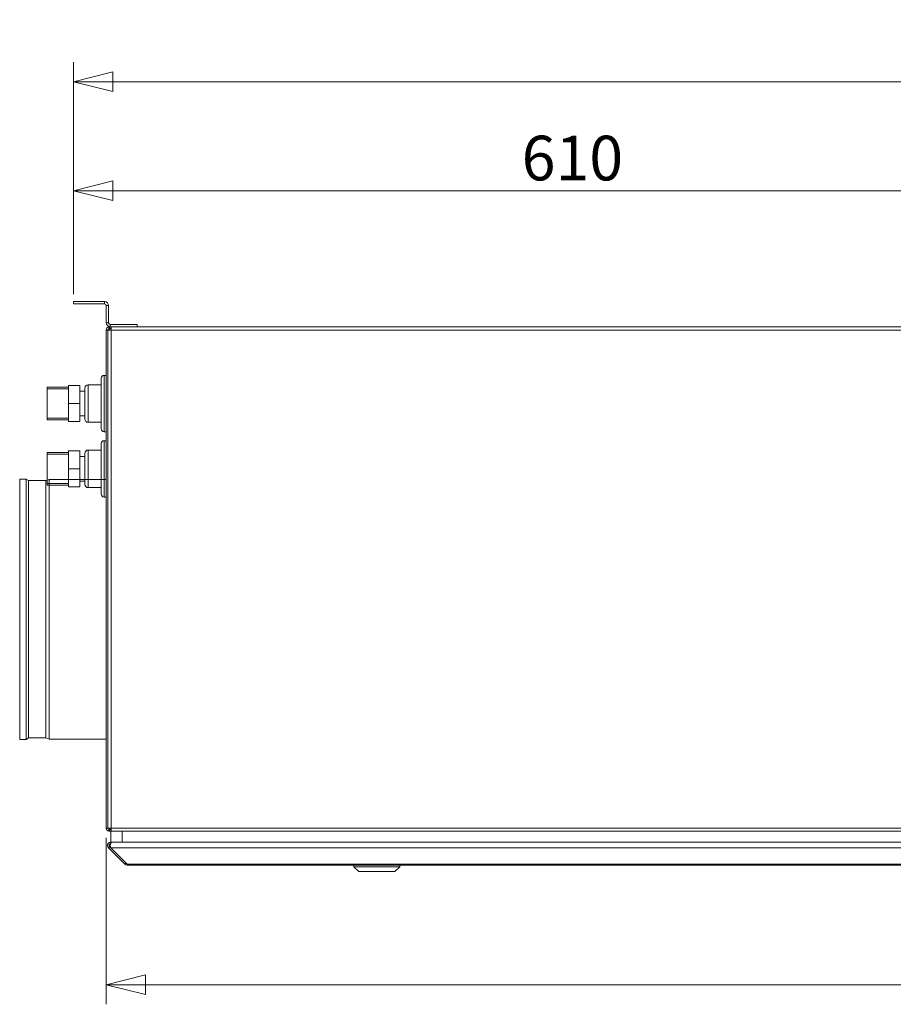
# Model space of a CAD drawing. Units: millimetres. Extents: x 298 to 4804, y 188 to 3343.
# Drawn here: x 1929 to 2465, y 1844 to 2447 of the extents above; entities that cross this region are included whole.
import ezdxf

# ---------------------------------------------------------------- set-up
doc = ezdxf.new("R2010")
doc.units = ezdxf.units.MM
doc.header["$LTSCALE"] = 12
for name, color, linetype, lineweight in [('CF Exhaust H', 7, 'Continuous', 5), ('CF Extract DE', 7, 'Continuous', 5), ('CF Inlet DI', 7, 'Continuous', 5), ('CF Supply S', 7, 'Continuous', 5), ('CF water Surface', 7, 'Continuous', 5)]:
    doc.layers.add(name, color=color, linetype=linetype, lineweight=lineweight)
doc.layers.add('Dimension CF', color=9, linetype='Continuous', lineweight=5, true_color=0x808080)
doc.styles.add('Libre Frankling 9pkt Light', font='LibreFranklin-Light.ttf')
doc.dimstyles.new('AM salgstegninger', dxfattribs={"dimscale": 12, "dimtxt": 2.28, "dimasz": 2, "dimexe": 1, "dimexo": 0.5, "dimgap": 0.5, "dimtad": 1, "dimdec": 0, "dimrnd": 1e-08, "dimtxsty": 'Libre Frankling 9pkt Light', "dimblk": 'Filled-2', "dimcen": 0.09, "dimdle": 6, "dimclrd": 8, "dimclre": 8, "dimclrt": 7, "dimadec": 0, "dimazin": 2, "dimtfac": 1, "dimtdec": 0, "dimtmove": 0, "dimatfit": 3, "dimldrblk": 'Filled-2', "dimfxl": 1, "dimtolj": 1, "dimlwd": 0, "dimlwe": 0, "dimarcsym": 0})

# ---------------------------------------------------------------- blocks, each defined once
blk = doc.blocks.new('Filled-2')
at = {"color": 0}
for p, q in [((0, 0), (-1, 0.25)), ((-1, 0.25), (-1, -0.25)), ((-1, 0), (0, 0)), ((-1, -0.25), (0, 0))]:
    blk.add_line(p, q, dxfattribs=at)
at = {"color": 0, "flags": 128}
blk.add_lwpolyline([(-1, -0.25), (0, 0), (-1, 0.25), (-1, -0.25)], dxfattribs=at)
at = {"color": 0}
blk.add_solid([(-1, -0.25), (0, 0), (-1, 0.25), (-1, -0.25)], dxfattribs=at)
blk = doc.blocks.new('*D33')
at = {"layer": 'Dimension CF', "color": 8, "lineweight": 0, "transparency": 16777216}
for p, q in [((1982.49, 1945.81), (1982.49, 1843.82)), ((3162.49, 1945.81), (3162.49, 1843.82)), ((2006.49, 1855.82), (3138.49, 1855.82))]:
    blk.add_line(p, q, dxfattribs=at)
at = {"layer": 'Dimension CF', "color": 8, "lineweight": 0, "transparency": 16777216, "xscale": 24, "yscale": 24, "zscale": 24, "rotation": 180}
blk.add_blockref('Filled-2', (1982.49, 1855.82), dxfattribs=at)
at = {"layer": 'Dimension CF', "color": 8, "lineweight": 0, "transparency": 16777216, "xscale": 24, "yscale": 24, "zscale": 24}
blk.add_blockref('Filled-2', (3162.49, 1855.82), dxfattribs=at)
at = {"layer": 'Dimension CF', "color": 7, "lineweight": 5, "transparency": 16777216, "insert": (2533.18, 1875.87), "char_height": 27.36, "attachment_point": 4, "style": 'Libre Frankling 9pkt Light'}
blk.add_mtext('\\A1;1180', dxfattribs=at)
blk = doc.blocks.new('*D48')
at = {"layer": 'Dimension CF', "color": 8, "lineweight": 0, "transparency": 16777216}
for p, q in [((1962.49, 2280.31), (1962.49, 2420.93)), ((3182.49, 2280.31), (3182.49, 2420.93)), ((1986.49, 2408.93), (3158.49, 2408.93))]:
    blk.add_line(p, q, dxfattribs=at)
at = {"layer": 'Dimension CF', "color": 8, "lineweight": 0, "transparency": 16777216, "xscale": 24, "yscale": 24, "zscale": 24, "rotation": 180}
blk.add_blockref('Filled-2', (1962.49, 2408.93), dxfattribs=at)
at = {"layer": 'Dimension CF', "color": 8, "lineweight": 0, "transparency": 16777216, "xscale": 24, "yscale": 24, "zscale": 24}
blk.add_blockref('Filled-2', (3182.49, 2408.93), dxfattribs=at)
at = {"layer": 'Dimension CF', "color": 7, "lineweight": 5, "transparency": 16777216, "insert": (2532.01, 2428.98), "char_height": 27.36, "attachment_point": 4, "style": 'Libre Frankling 9pkt Light'}
blk.add_mtext('\\A1;1220', dxfattribs=at)
blk = doc.blocks.new('*D50')
at = {"layer": 'CF Inlet DI', "color": 8, "lineweight": 0, "transparency": 16777216}
for p, q in [((1962.49, 2278.81), (1962.49, 2354.13)), ((2572.49, 2129.81), (2572.49, 2354.13)), ((2548.49, 2342.13), (1986.49, 2342.13))]:
    blk.add_line(p, q, dxfattribs=at)
at = {"layer": 'CF Inlet DI', "color": 8, "lineweight": 0, "transparency": 16777216, "xscale": 24, "yscale": 24, "zscale": 24, "rotation": 180}
blk.add_blockref('Filled-2', (1962.49, 2342.13), dxfattribs=at)
at = {"layer": 'CF Inlet DI', "color": 8, "lineweight": 0, "transparency": 16777216, "xscale": 24, "yscale": 24, "zscale": 24}
blk.add_blockref('Filled-2', (2572.49, 2342.13), dxfattribs=at)
at = {"layer": 'CF Inlet DI', "color": 7, "lineweight": 5, "transparency": 16777216, "insert": (2237.09, 2362.18), "char_height": 27.36, "attachment_point": 4, "style": 'Libre Frankling 9pkt Light'}
blk.add_mtext('\\A1;610', dxfattribs=at)

msp = doc.modelspace()

# ---------------------------------------------------------------- linework, layer by layer
at = {"layer": 'CF Exhaust H'}
for p, q in [((1981.49, 2274.31), (1962.49, 2274.31)), ((1962.49, 2272.81), (1962.49, 2274.31)), ((1981.49, 2272.81), (1981.49, 2274.31)), ((1981.49, 2272.81), (1962.49, 2272.81)), ((1982.49, 2271.81), (1983.99, 2271.81)), ((1982.49, 2261.31), (1982.49, 2271.81)), ((1983.99, 2261.31), (1983.99, 2271.81)), ((1982.49, 2261.31), (1983.99, 2261.31)), ((1982.49, 2256.81), (1982.49, 1951.81)), ((1982.49, 2256.81), (1983.49, 2256.81)), ((1983.49, 1951.81), (1983.49, 2256.81)), ((1983.49, 1951.81), (1983.49, 2256.81)), ((1985.49, 2256.81), (1983.49, 2256.81)), ((1984.21, 2258.79), (1984.35, 2257.8)), ((1984.63, 2258.81), (1984.49, 2258.81)), ((1984.49, 2257.81), (1984.49, 2258.81)), ((1984.63, 2258.81), (1985.49, 2258.81)), ((1984.63, 2257.81), (1984.63, 2258.81)), ((1985.49, 2257.81), (1984.63, 2257.81)), ((1984.99, 2258.81), (1984.99, 2260.31)), ((2001.49, 2260.31), (1984.99, 2260.31)), ((2001.49, 2258.81), (1984.99, 2258.81)), ((1985.49, 2256.81), (1985.49, 2258.81)), ((1985.49, 2258.81), (3159.49, 2258.81)), ((1985.49, 2256.81), (1985.49, 1951.81)), ((1985.49, 2256.81), (3159.49, 2256.81)), ((2001.49, 2258.81), (2001.49, 2260.31)), ((1982.49, 1951.81), (1983.49, 1951.81)), ((1983.49, 1951.81), (1985.49, 1951.81)), ((1984.35, 1950.82), (1984.21, 1949.83)), ((1984.49, 1951.81), (1984.49, 1950.81)), ((1984.49, 1950.81), (1984.49, 1949.81)), ((1984.49, 1950.81), (1985.49, 1950.81)), ((1984.49, 1949.81), (1984.63, 1949.81)), ((1984.63, 1950.81), (1984.63, 1949.81)), ((1985.49, 1949.81), (1984.63, 1949.81)), ((1985.32, 1949.81), (1985.32, 1943.06)), ((1985.49, 1949.81), (1985.49, 1951.81)), ((1985.49, 1951.81), (3159.49, 1951.81)), ((3159.49, 1949.81), (1985.49, 1949.81)), ((1992.32, 1943.06), (1992.32, 1949.81)), ((1985.32, 1943.06), (1985.32, 1943.06)), ((1988.46, 1943.06), (1985.32, 1943.06)), ((1985.32, 1942.48), (1985.32, 1943.06)), ((1985.32, 1943.06), (1992.32, 1943.06)), ((1986.03, 1943.06), (3158.96, 1943.06)), ((1986.03, 1943.06), (1989.17, 1943.06)), ((3152.66, 1943.06), (1992.32, 1943.06)), ((1983.32, 1941.06), (1983.32, 1941.11)), ((1984.61, 1940.36), (1983.9, 1939.65)), ((1983.9, 1939.65), (1993.9, 1929.65)), ((1984.61, 1940.4), (1984.61, 1940.36)), ((1985.28, 1939.74), (1984.61, 1940.4)), ((1985.32, 1939.65), (1984.61, 1940.36)), ((3159.66, 1939.65), (1985.32, 1939.65)), ((1995.32, 1929.65), (1985.32, 1939.65)), ((1994.61, 1930.36), (1993.9, 1929.65)), ((1995.32, 1929.65), (1995.32, 1929.06)), ((1995.32, 1929.65), (3149.66, 1929.65)), ((3149.66, 1929.06), (1995.32, 1929.06)), ((2134.32, 1928.07), (2134.32, 1929.06)), ((2137.32, 1925.07), (2134.32, 1928.07)), ((2159.32, 1925.07), (2162.32, 1928.07)), ((2162.32, 1928.07), (2162.32, 1929.06))]:
    msp.add_line(p, q, dxfattribs=at)
for centre, radius, start, end in [((1981.49, 2271.81), 2.5, 0, 90), ((1981.49, 2271.81), 1, 0, 90), ((1984.99, 2261.31), 2.5, 180, 270), ((1984.49, 2256.81), 2, 98.1301, 180), ((1984.49, 2256.81), 1, 98.1301, 180), ((1984.99, 2261.31), 1, 180, 270), ((1984.49, 2256.81), 1, 90, 98.1301), ((1984.49, 1951.81), 2, 180, 261.8699), ((1984.49, 1951.81), 1, 180, 261.8699), ((1984.49, 1951.81), 1, 261.8699, 270), ((1985.32, 1941.06), 1, 99.36672, 225.00378), ((1985.32, 1941.11), 1, 181.29006, 224.99622), ((1986.03, 1941.11), 1, 177.39877, 180.86178), ((1995.32, 1931.06), 2, 225, 270)]:
    msp.add_arc(centre, radius, start, end, dxfattribs=at)
for centre, major_axis, start_param, end_param in [((2148.32, 1928.07), (-14, 0), 6.283185, 9.424778), ((2148.32, 1925.07), (-11, 0), 0.000066, 3.141527)]:
    msp.add_ellipse(centre, major_axis=major_axis, ratio=0.000066, start_param=start_param, end_param=end_param, dxfattribs=at)
for points in [[(1984.49, 2258.81), (1984.4, 2258.81), (1984.3, 2258.8), (1984.21, 2258.79)], [(1984.21, 1949.83), (1984.3, 1949.82), (1984.4, 1949.81), (1984.49, 1949.81)]]:
    msp.add_open_spline(points, degree=3, dxfattribs=at)
for points, knots in [([(1985.32, 1943.06), (1984.57, 1943.06), (1983.85, 1942.61), (1983.52, 1941.94), (1983.2, 1941.28), (1983.28, 1940.45), (1983.72, 1939.86), (1983.78, 1939.79), (1983.84, 1939.72), (1983.9, 1939.65)], [-1.570796, -1.570796, -1.570796, -1.570796, -0.453162, -0.453162, -0.453162, 0.645641, 0.645641, 0.645641, 0.785398, 0.785398, 0.785398, 0.785398]), ([(1983.32, 1941.11), (1983.32, 1941.32), (1983.35, 1941.53), (1983.42, 1941.72), (1983.64, 1942.43), (1984.3, 1942.99), (1985.04, 1943.09), (1985.13, 1943.1), (1985.22, 1943.11), (1985.32, 1943.11)], [0, 0, 0, 0, 0.312687, 0.312687, 0.312687, 1.430486, 1.430486, 1.430486, 1.570796, 1.570796, 1.570796, 1.570796]), ([(1985.32, 1939.65), (1985.06, 1940.17), (1984.96, 1940.98), (1985.07, 1941.68), (1985.19, 1942.39), (1985.52, 1942.94), (1985.89, 1943.04), (1985.93, 1943.06), (1985.98, 1943.06), (1986.03, 1943.06)], [-0.785398, -0.785398, -0.785398, -0.785398, 0.312687, 0.312687, 0.312687, 1.430486, 1.430486, 1.430486, 1.570796, 1.570796, 1.570796, 1.570796]), ([(1985.14, 1942.05), (1985.14, 1942.03), (1985.13, 1942.01), (1985.13, 1941.99), (1985.06, 1941.71), (1985.03, 1941.4), (1985.03, 1941.09)], [-0.4888546, -0.4888546, -0.4888546, -0.4888546, -0.4531618, -0.4531618, -0.4531618, 0.0113464, 0.0113464, 0.0113464, 0.0113464])]:
    msp.add_open_spline(points, degree=3, knots=knots, dxfattribs=at)
at = {"layer": 'CF Extract DE'}
for p, q in [((1981.49, 2274.31), (1962.49, 2274.31)), ((1962.49, 2272.81), (1962.49, 2274.31)), ((1981.49, 2272.81), (1981.49, 2274.31)), ((1981.49, 2272.81), (1962.49, 2272.81)), ((1982.49, 2271.81), (1983.99, 2271.81)), ((1982.49, 2261.31), (1982.49, 2271.81)), ((1983.99, 2261.31), (1983.99, 2271.81)), ((1982.49, 2261.31), (1983.99, 2261.31)), ((1982.49, 2256.81), (1982.49, 1951.81)), ((1982.49, 2256.81), (1983.49, 2256.81)), ((1983.49, 1951.81), (1983.49, 2256.81)), ((1983.49, 1951.81), (1983.49, 2256.81)), ((1985.49, 2256.81), (1983.49, 2256.81)), ((1984.21, 2258.79), (1984.35, 2257.8)), ((1984.63, 2258.81), (1984.49, 2258.81)), ((1984.49, 2257.81), (1984.49, 2258.81)), ((1985.49, 2257.81), (1984.49, 2257.81)), ((1984.49, 2257.81), (1984.49, 2256.81)), ((1984.63, 2258.81), (1985.49, 2258.81)), ((1984.63, 2257.81), (1984.63, 2258.81)), ((1985.49, 2257.81), (1984.63, 2257.81)), ((1984.99, 2258.81), (1984.99, 2260.31)), ((2001.49, 2260.31), (1984.99, 2260.31)), ((2001.49, 2258.81), (1984.99, 2258.81)), ((1985.49, 2256.81), (1985.49, 2258.81)), ((1985.49, 2258.81), (3159.49, 2258.81)), ((1985.49, 2256.81), (1985.49, 1951.81)), ((1985.49, 2256.81), (3159.49, 2256.81)), ((2001.49, 2258.81), (2001.49, 2260.31)), ((1982.49, 1951.81), (1983.49, 1951.81)), ((1983.49, 1951.81), (1985.49, 1951.81)), ((1984.35, 1950.82), (1984.21, 1949.83)), ((1984.49, 1951.81), (1984.49, 1950.81)), ((1984.49, 1950.81), (1984.49, 1949.81)), ((1984.49, 1950.81), (1985.49, 1950.81)), ((1984.49, 1949.81), (1984.63, 1949.81)), ((1984.63, 1950.81), (1984.63, 1949.81)), ((1985.49, 1949.81), (1984.63, 1949.81)), ((1985.32, 1949.81), (1985.32, 1943.06)), ((1985.49, 1949.81), (1985.49, 1951.81)), ((1985.49, 1951.81), (3159.49, 1951.81)), ((3159.49, 1949.81), (1985.49, 1949.81)), ((1992.32, 1943.06), (1992.32, 1949.81)), ((1985.32, 1943.06), (1985.32, 1943.06)), ((1988.46, 1943.06), (1985.32, 1943.06)), ((1985.32, 1942.48), (1985.32, 1943.06)), ((1985.32, 1943.06), (1992.32, 1943.06)), ((1986.03, 1943.06), (3158.96, 1943.06)), ((1986.03, 1943.06), (1989.17, 1943.06)), ((3152.66, 1943.06), (1992.32, 1943.06)), ((1983.32, 1941.06), (1983.32, 1941.11)), ((1984.61, 1940.36), (1983.9, 1939.65)), ((1983.9, 1939.65), (1993.9, 1929.65)), ((1984.61, 1940.4), (1984.61, 1940.36)), ((1985.28, 1939.74), (1984.61, 1940.4)), ((1985.32, 1939.65), (1984.61, 1940.36)), ((3159.66, 1939.65), (1985.32, 1939.65)), ((1995.32, 1929.65), (1985.32, 1939.65)), ((1994.61, 1930.36), (1993.9, 1929.65)), ((1995.32, 1929.65), (1995.32, 1929.06)), ((1995.32, 1929.65), (3149.66, 1929.65)), ((3149.66, 1929.06), (1995.32, 1929.06)), ((2134.32, 1928.07), (2134.32, 1929.06)), ((2137.32, 1925.07), (2134.32, 1928.07)), ((2159.32, 1925.07), (2162.32, 1928.07)), ((2162.32, 1928.07), (2162.32, 1929.06))]:
    msp.add_line(p, q, dxfattribs=at)
for centre, radius, start, end in [((1981.49, 2271.81), 2.5, 0, 90), ((1981.49, 2271.81), 1, 0, 90), ((1984.99, 2261.31), 2.5, 180, 270), ((1984.49, 2256.81), 2, 98.1301, 180), ((1984.49, 2256.81), 1, 98.1301, 180), ((1984.99, 2261.31), 1, 180, 270), ((1984.49, 2256.81), 1, 90, 98.1301), ((1984.49, 1951.81), 2, 180, 261.8699), ((1984.49, 1951.81), 1, 180, 261.8699), ((1984.49, 1951.81), 1, 261.8699, 270), ((1985.32, 1941.06), 1, 99.36672, 225.00378), ((1985.32, 1941.11), 1, 181.29006, 224.99622), ((1986.03, 1941.11), 1, 177.39877, 180.86178), ((1995.32, 1931.06), 2, 225, 270)]:
    msp.add_arc(centre, radius, start, end, dxfattribs=at)
for centre, major_axis, start_param, end_param in [((2148.32, 1928.07), (-14, 0), 6.283185, 9.424778), ((2148.32, 1925.07), (-11, 0), 0.000066, 3.141527)]:
    msp.add_ellipse(centre, major_axis=major_axis, ratio=0.000066, start_param=start_param, end_param=end_param, dxfattribs=at)
for points in [[(1984.49, 2258.81), (1984.4, 2258.81), (1984.3, 2258.8), (1984.21, 2258.79)], [(1984.21, 1949.83), (1984.3, 1949.82), (1984.4, 1949.81), (1984.49, 1949.81)]]:
    msp.add_open_spline(points, degree=3, dxfattribs=at)
for points, knots in [([(1985.32, 1943.06), (1984.57, 1943.06), (1983.85, 1942.61), (1983.52, 1941.94), (1983.2, 1941.28), (1983.28, 1940.45), (1983.72, 1939.86), (1983.78, 1939.79), (1983.84, 1939.72), (1983.9, 1939.65)], [-1.570796, -1.570796, -1.570796, -1.570796, -0.453162, -0.453162, -0.453162, 0.645641, 0.645641, 0.645641, 0.785398, 0.785398, 0.785398, 0.785398]), ([(1983.32, 1941.11), (1983.32, 1941.32), (1983.35, 1941.53), (1983.42, 1941.72), (1983.64, 1942.43), (1984.3, 1942.99), (1985.04, 1943.09), (1985.13, 1943.1), (1985.22, 1943.11), (1985.32, 1943.11)], [0, 0, 0, 0, 0.312687, 0.312687, 0.312687, 1.430486, 1.430486, 1.430486, 1.570796, 1.570796, 1.570796, 1.570796]), ([(1985.32, 1939.65), (1985.06, 1940.17), (1984.96, 1940.98), (1985.07, 1941.68), (1985.19, 1942.39), (1985.52, 1942.94), (1985.89, 1943.04), (1985.93, 1943.06), (1985.98, 1943.06), (1986.03, 1943.06)], [-0.785398, -0.785398, -0.785398, -0.785398, 0.312687, 0.312687, 0.312687, 1.430486, 1.430486, 1.430486, 1.570796, 1.570796, 1.570796, 1.570796]), ([(1985.14, 1942.05), (1985.14, 1942.03), (1985.13, 1942.01), (1985.13, 1941.99), (1985.06, 1941.71), (1985.03, 1941.4), (1985.03, 1941.09)], [-0.4888546, -0.4888546, -0.4888546, -0.4888546, -0.4531618, -0.4531618, -0.4531618, 0.0113464, 0.0113464, 0.0113464, 0.0113464])]:
    msp.add_open_spline(points, degree=3, knots=knots, dxfattribs=at)
at = {"layer": 'CF Inlet DI'}
for p, q in [((1981.49, 2274.31), (1962.49, 2274.31)), ((1962.49, 2272.81), (1962.49, 2274.31)), ((1981.49, 2272.81), (1981.49, 2274.31)), ((1981.49, 2272.81), (1962.49, 2272.81)), ((1982.49, 2271.81), (1983.99, 2271.81)), ((1982.49, 2261.31), (1982.49, 2271.81)), ((1983.99, 2261.31), (1983.99, 2271.81)), ((1982.49, 2261.31), (1983.99, 2261.31)), ((1983.49, 1951.81), (1983.49, 2256.81)), ((1985.49, 2256.81), (1983.49, 2256.81)), ((1985.49, 2257.81), (1984.49, 2257.81)), ((1984.49, 2257.81), (1984.49, 2256.81)), ((1984.63, 2258.81), (1985.49, 2258.81)), ((1984.63, 2257.81), (1984.63, 2258.81)), ((1985.49, 2257.81), (1984.63, 2257.81)), ((1984.99, 2258.81), (1984.99, 2260.31)), ((2001.49, 2260.31), (1984.99, 2260.31)), ((2001.49, 2258.81), (1984.99, 2258.81)), ((1985.49, 2256.81), (1985.49, 2258.81)), ((1985.49, 2258.81), (3159.49, 2258.81)), ((1985.49, 2256.81), (1985.49, 1951.81)), ((1985.49, 2256.81), (3159.49, 2256.81)), ((2001.49, 2258.81), (2001.49, 2260.31)), ((1983.49, 1951.81), (1985.49, 1951.81)), ((1984.49, 1951.81), (1984.49, 1950.81)), ((1984.49, 1950.81), (1985.49, 1950.81)), ((1984.63, 1950.81), (1984.63, 1949.81)), ((1985.49, 1949.81), (1984.63, 1949.81)), ((1985.32, 1949.81), (1985.32, 1943.06)), ((1985.49, 1949.81), (1985.49, 1951.81)), ((1985.49, 1951.81), (3159.49, 1951.81)), ((3159.49, 1949.81), (1985.49, 1949.81)), ((1992.32, 1943.06), (1992.32, 1949.81)), ((1985.32, 1943.06), (1985.32, 1943.06)), ((1988.46, 1943.06), (1985.32, 1943.06)), ((1985.32, 1942.48), (1985.32, 1943.06)), ((1985.32, 1943.06), (1992.32, 1943.06)), ((1986.03, 1943.06), (3158.96, 1943.06)), ((1986.03, 1943.06), (1989.17, 1943.06)), ((3152.66, 1943.06), (1992.32, 1943.06)), ((1983.32, 1941.06), (1983.32, 1941.11)), ((1984.61, 1940.36), (1983.9, 1939.65)), ((1983.9, 1939.65), (1993.9, 1929.65)), ((1984.61, 1940.4), (1984.61, 1940.36)), ((1985.28, 1939.74), (1984.61, 1940.4)), ((1985.32, 1939.65), (1984.61, 1940.36)), ((3159.66, 1939.65), (1985.32, 1939.65)), ((1995.32, 1929.65), (1985.32, 1939.65)), ((1994.61, 1930.36), (1993.9, 1929.65)), ((1995.32, 1929.65), (1995.32, 1929.06)), ((1995.32, 1929.65), (3149.66, 1929.65)), ((3149.66, 1929.06), (1995.32, 1929.06)), ((2134.32, 1928.07), (2134.32, 1929.06)), ((2137.32, 1925.07), (2134.32, 1928.07)), ((2159.32, 1925.07), (2162.32, 1928.07)), ((2162.32, 1928.07), (2162.32, 1929.06))]:
    msp.add_line(p, q, dxfattribs=at)
for centre, radius, start, end in [((1981.49, 2271.81), 2.5, 0, 90), ((1981.49, 2271.81), 1, 0, 90), ((1984.99, 2261.31), 2.5, 180, 270), ((1984.99, 2261.31), 1, 180, 270), ((1985.32, 1941.06), 1, 99.36672, 225.00378), ((1985.32, 1941.11), 1, 181.29006, 224.99622), ((1986.03, 1941.11), 1, 177.39877, 180.86178), ((1995.32, 1931.06), 2, 225, 270)]:
    msp.add_arc(centre, radius, start, end, dxfattribs=at)
for centre, major_axis, start_param, end_param in [((2148.32, 1928.07), (-14, 0), 6.283185, 9.424778), ((2148.32, 1925.07), (-11, 0), 0.000066, 3.141527)]:
    msp.add_ellipse(centre, major_axis=major_axis, ratio=0.000066, start_param=start_param, end_param=end_param, dxfattribs=at)
for points, knots in [([(1985.32, 1943.06), (1984.57, 1943.06), (1983.85, 1942.61), (1983.52, 1941.94), (1983.2, 1941.28), (1983.28, 1940.45), (1983.72, 1939.86), (1983.78, 1939.79), (1983.84, 1939.72), (1983.9, 1939.65)], [-1.570796, -1.570796, -1.570796, -1.570796, -0.453162, -0.453162, -0.453162, 0.645641, 0.645641, 0.645641, 0.785398, 0.785398, 0.785398, 0.785398]), ([(1983.32, 1941.11), (1983.32, 1941.32), (1983.35, 1941.53), (1983.42, 1941.72), (1983.64, 1942.43), (1984.3, 1942.99), (1985.04, 1943.09), (1985.13, 1943.1), (1985.22, 1943.11), (1985.32, 1943.11)], [0, 0, 0, 0, 0.312687, 0.312687, 0.312687, 1.430486, 1.430486, 1.430486, 1.570796, 1.570796, 1.570796, 1.570796]), ([(1985.32, 1939.65), (1985.06, 1940.17), (1984.96, 1940.98), (1985.07, 1941.68), (1985.19, 1942.39), (1985.52, 1942.94), (1985.89, 1943.04), (1985.93, 1943.06), (1985.98, 1943.06), (1986.03, 1943.06)], [-0.785398, -0.785398, -0.785398, -0.785398, 0.312687, 0.312687, 0.312687, 1.430486, 1.430486, 1.430486, 1.570796, 1.570796, 1.570796, 1.570796]), ([(1985.14, 1942.05), (1985.14, 1942.03), (1985.13, 1942.01), (1985.13, 1941.99), (1985.06, 1941.71), (1985.03, 1941.4), (1985.03, 1941.09)], [-0.4888546, -0.4888546, -0.4888546, -0.4888546, -0.4531618, -0.4531618, -0.4531618, 0.0113464, 0.0113464, 0.0113464, 0.0113464])]:
    msp.add_open_spline(points, degree=3, knots=knots, dxfattribs=at)
at = {"layer": 'CF Supply S'}
for p, q in [((1981.49, 2274.31), (1962.49, 2274.31)), ((1962.49, 2272.81), (1962.49, 2274.31)), ((1981.49, 2272.81), (1981.49, 2274.31)), ((1981.49, 2272.81), (1962.49, 2272.81)), ((1982.49, 2271.81), (1983.99, 2271.81)), ((1982.49, 2261.31), (1982.49, 2271.81)), ((1983.99, 2261.31), (1983.99, 2271.81)), ((1982.49, 2261.31), (1983.99, 2261.31)), ((1982.49, 2256.81), (1982.49, 1951.81)), ((1982.49, 2256.81), (1983.49, 2256.81)), ((1983.49, 1951.81), (1983.49, 2256.81)), ((1983.49, 1951.81), (1983.49, 2256.81)), ((1985.49, 2256.81), (1983.49, 2256.81)), ((1984.21, 2258.79), (1984.35, 2257.8)), ((1984.63, 2258.81), (1984.49, 2258.81)), ((1984.49, 2257.81), (1984.49, 2258.81)), ((1985.49, 2257.81), (1984.49, 2257.81)), ((1984.49, 2257.81), (1984.49, 2256.81)), ((1984.63, 2258.81), (1985.49, 2258.81)), ((1984.63, 2257.81), (1984.63, 2258.81)), ((1985.49, 2257.81), (1984.63, 2257.81)), ((1984.99, 2258.81), (1984.99, 2260.31)), ((2001.49, 2260.31), (1984.99, 2260.31)), ((2001.49, 2258.81), (1984.99, 2258.81)), ((1985.49, 2256.81), (1985.49, 2258.81)), ((1985.49, 2258.81), (3159.49, 2258.81)), ((1985.49, 2256.81), (1985.49, 1951.81)), ((1985.49, 2256.81), (3159.49, 2256.81)), ((2001.49, 2258.81), (2001.49, 2260.31)), ((1929.49, 2165.57), (1929.49, 2006.06)), ((1933.52, 2165.57), (1929.49, 2165.57)), ((1933.52, 2165.57), (1933.52, 2006.06)), ((1934.79, 2164.67), (1933.52, 2165.57)), ((1945.52, 2164.67), (1947.52, 2165.31)), ((1947.52, 2165.31), (1947.52, 2006.31)), ((1982.49, 2165.31), (1947.52, 2165.31)), ((1934.79, 2164.67), (1934.79, 2006.95)), ((1945.52, 2164.67), (1934.79, 2164.67)), ((1945.52, 2164.67), (1945.52, 2006.95)), ((1933.52, 2006.06), (1929.49, 2006.06)), ((1934.79, 2006.95), (1933.52, 2006.06)), ((1945.52, 2006.95), (1934.79, 2006.95)), ((1945.52, 2006.95), (1947.52, 2006.31)), ((1982.49, 2006.31), (1947.52, 2006.31)), ((1982.49, 1951.81), (1983.49, 1951.81)), ((1983.49, 1951.81), (1985.49, 1951.81)), ((1984.35, 1950.82), (1984.21, 1949.83)), ((1984.49, 1951.81), (1984.49, 1950.81)), ((1984.49, 1950.81), (1984.49, 1949.81)), ((1984.49, 1950.81), (1985.49, 1950.81)), ((1984.49, 1949.81), (1984.63, 1949.81)), ((1984.63, 1950.81), (1984.63, 1949.81)), ((1985.49, 1949.81), (1984.63, 1949.81)), ((1985.32, 1949.81), (1985.32, 1943.06)), ((1985.49, 1949.81), (1985.49, 1951.81)), ((1985.49, 1951.81), (3159.49, 1951.81)), ((3159.49, 1949.81), (1985.49, 1949.81)), ((1992.32, 1943.06), (1992.32, 1949.81)), ((1985.32, 1943.06), (1985.32, 1943.06)), ((1988.46, 1943.06), (1985.32, 1943.06)), ((1985.32, 1942.48), (1985.32, 1943.06)), ((1985.32, 1943.06), (1992.32, 1943.06)), ((1986.03, 1943.06), (3158.96, 1943.06)), ((1986.03, 1943.06), (1989.17, 1943.06)), ((3152.66, 1943.06), (1992.32, 1943.06)), ((1983.32, 1941.06), (1983.32, 1941.11)), ((1984.61, 1940.36), (1983.9, 1939.65)), ((1983.9, 1939.65), (1993.9, 1929.65)), ((1984.61, 1940.4), (1984.61, 1940.36)), ((1985.28, 1939.74), (1984.61, 1940.4)), ((1985.32, 1939.65), (1984.61, 1940.36)), ((3159.66, 1939.65), (1985.32, 1939.65)), ((1995.32, 1929.65), (1985.32, 1939.65)), ((1994.61, 1930.36), (1993.9, 1929.65)), ((1995.32, 1929.65), (1995.32, 1929.06)), ((1995.32, 1929.65), (3149.66, 1929.65)), ((3149.66, 1929.06), (1995.32, 1929.06)), ((2134.32, 1928.07), (2134.32, 1929.06)), ((2137.32, 1925.07), (2134.32, 1928.07)), ((2159.32, 1925.07), (2162.32, 1928.07)), ((2162.32, 1928.07), (2162.32, 1929.06))]:
    msp.add_line(p, q, dxfattribs=at)
for centre, radius, start, end in [((1981.49, 2271.81), 2.5, 0, 90), ((1981.49, 2271.81), 1, 0, 90), ((1984.99, 2261.31), 2.5, 180, 270), ((1984.49, 2256.81), 2, 98.1301, 180), ((1984.49, 2256.81), 1, 98.1301, 180), ((1984.99, 2261.31), 1, 180, 270), ((1984.49, 2256.81), 1, 90, 98.1301), ((1984.49, 1951.81), 2, 180, 261.8699), ((1984.49, 1951.81), 1, 180, 261.8699), ((1984.49, 1951.81), 1, 261.8699, 270), ((1985.32, 1941.06), 1, 99.36672, 225.00378), ((1985.32, 1941.11), 1, 181.29006, 224.99622), ((1986.03, 1941.11), 1, 177.39877, 180.86178), ((1995.32, 1931.06), 2, 225, 270)]:
    msp.add_arc(centre, radius, start, end, dxfattribs=at)
for centre, major_axis, start_param, end_param in [((2148.32, 1928.07), (-14, 0), 6.283185, 9.424778), ((2148.32, 1925.07), (-11, 0), 0.000066, 3.141527)]:
    msp.add_ellipse(centre, major_axis=major_axis, ratio=0.000066, start_param=start_param, end_param=end_param, dxfattribs=at)
for points in [[(1984.49, 2258.81), (1984.4, 2258.81), (1984.3, 2258.8), (1984.21, 2258.79)], [(1984.21, 1949.83), (1984.3, 1949.82), (1984.4, 1949.81), (1984.49, 1949.81)]]:
    msp.add_open_spline(points, degree=3, dxfattribs=at)
for points, knots in [([(1985.32, 1943.06), (1984.57, 1943.06), (1983.85, 1942.61), (1983.52, 1941.94), (1983.2, 1941.28), (1983.28, 1940.45), (1983.72, 1939.86), (1983.78, 1939.79), (1983.84, 1939.72), (1983.9, 1939.65)], [-1.570796, -1.570796, -1.570796, -1.570796, -0.453162, -0.453162, -0.453162, 0.645641, 0.645641, 0.645641, 0.785398, 0.785398, 0.785398, 0.785398]), ([(1983.32, 1941.11), (1983.32, 1941.32), (1983.35, 1941.53), (1983.42, 1941.72), (1983.64, 1942.43), (1984.3, 1942.99), (1985.04, 1943.09), (1985.13, 1943.1), (1985.22, 1943.11), (1985.32, 1943.11)], [0, 0, 0, 0, 0.312687, 0.312687, 0.312687, 1.430486, 1.430486, 1.430486, 1.570796, 1.570796, 1.570796, 1.570796]), ([(1985.32, 1939.65), (1985.06, 1940.17), (1984.96, 1940.98), (1985.07, 1941.68), (1985.19, 1942.39), (1985.52, 1942.94), (1985.89, 1943.04), (1985.93, 1943.06), (1985.98, 1943.06), (1986.03, 1943.06)], [-0.785398, -0.785398, -0.785398, -0.785398, 0.312687, 0.312687, 0.312687, 1.430486, 1.430486, 1.430486, 1.570796, 1.570796, 1.570796, 1.570796]), ([(1985.14, 1942.05), (1985.14, 1942.03), (1985.13, 1942.01), (1985.13, 1941.99), (1985.06, 1941.71), (1985.03, 1941.4), (1985.03, 1941.09)], [-0.4888546, -0.4888546, -0.4888546, -0.4888546, -0.4531618, -0.4531618, -0.4531618, 0.0113464, 0.0113464, 0.0113464, 0.0113464])]:
    msp.add_open_spline(points, degree=3, knots=knots, dxfattribs=at)
at = {"layer": 'CF water Surface'}
for p, q in [((1981.49, 2274.31), (1962.49, 2274.31)), ((1962.49, 2272.81), (1962.49, 2274.31)), ((1981.49, 2272.81), (1981.49, 2274.31)), ((1981.49, 2272.81), (1962.49, 2272.81)), ((1982.49, 2271.81), (1983.99, 2271.81)), ((1982.49, 2261.31), (1982.49, 2271.81)), ((1983.99, 2261.31), (1983.99, 2271.81)), ((1982.49, 2261.31), (1983.99, 2261.31)), ((1982.49, 2256.81), (1982.49, 1951.81)), ((1982.49, 2256.81), (1983.49, 2256.81)), ((1983.49, 1951.81), (1983.49, 2256.81)), ((1983.49, 1951.81), (1983.49, 2256.81)), ((1985.49, 2256.81), (1983.49, 2256.81)), ((1984.21, 2258.79), (1984.35, 2257.8)), ((1984.63, 2258.81), (1984.49, 2258.81)), ((1984.49, 2257.81), (1984.49, 2258.81)), ((1985.49, 2257.81), (1984.49, 2257.81)), ((1984.49, 2257.81), (1984.49, 2256.81)), ((1984.63, 2258.81), (1985.49, 2258.81)), ((1984.63, 2257.81), (1984.63, 2258.81)), ((1985.49, 2257.81), (1984.63, 2257.81)), ((1984.99, 2258.81), (1984.99, 2260.31)), ((2001.49, 2260.31), (1984.99, 2260.31)), ((2001.49, 2258.81), (1984.99, 2258.81)), ((1985.49, 2256.81), (1985.49, 2258.81)), ((1985.49, 2258.81), (3159.49, 2258.81)), ((1985.49, 2256.81), (1985.49, 1951.81)), ((1985.49, 2256.81), (3159.49, 2256.81)), ((2001.49, 2258.81), (2001.49, 2260.31)), ((1979.49, 2196.26), (1979.49, 2227.36)), ((1981.19, 2194.56), (1981.19, 2229.06)), ((1981.19, 2229.06), (1982.49, 2229.06)), ((1946.39, 2201.81), (1946.39, 2221.81)), ((1959.39, 2221.81), (1946.39, 2221.81)), ((1959.39, 2220.79), (1946.39, 2220.79)), ((1959.39, 2222.81), (1959.39, 2211.81)), ((1966.39, 2222.81), (1959.39, 2222.81)), ((1966.39, 2222.81), (1966.39, 2211.81)), ((1969.39, 2202.31), (1969.39, 2221.31)), ((1971.39, 2223.31), (1971.39, 2200.31)), ((1971.39, 2223.31), (1979.49, 2223.31)), ((1966.39, 2219.31), (1969.39, 2219.31)), ((1966.39, 2211.81), (1959.39, 2211.81)), ((1959.39, 2211.81), (1959.39, 2200.81)), ((1966.39, 2211.81), (1966.39, 2200.81)), ((1946.39, 2202.83), (1959.39, 2202.83)), ((1959.39, 2201.81), (1946.39, 2201.81)), ((1966.39, 2204.31), (1969.39, 2204.31)), ((1966.39, 2200.81), (1959.39, 2200.81)), ((1971.39, 2200.31), (1979.49, 2200.31)), ((1981.19, 2194.56), (1982.49, 2194.56)), ((1971.39, 2183.31), (1971.39, 2160.31)), ((1971.39, 2183.31), (1979.49, 2183.31)), ((1979.49, 2156.26), (1979.49, 2187.36)), ((1981.19, 2154.56), (1981.19, 2189.06)), ((1981.19, 2189.06), (1982.49, 2189.06)), ((1946.39, 2161.81), (1946.39, 2181.81)), ((1959.39, 2181.81), (1946.39, 2181.81)), ((1959.39, 2180.79), (1946.39, 2180.79)), ((1959.39, 2182.81), (1959.39, 2171.81)), ((1966.39, 2182.81), (1959.39, 2182.81)), ((1966.39, 2182.81), (1966.39, 2171.81)), ((1966.39, 2179.31), (1969.39, 2179.31)), ((1969.39, 2162.31), (1969.39, 2181.31)), ((1966.39, 2171.81), (1959.39, 2171.81)), ((1959.39, 2171.81), (1959.39, 2160.81)), ((1966.39, 2171.81), (1966.39, 2160.81)), ((1946.39, 2162.83), (1959.39, 2162.83)), ((1959.39, 2161.81), (1946.39, 2161.81)), ((1966.39, 2160.81), (1959.39, 2160.81)), ((1966.39, 2164.31), (1969.39, 2164.31)), ((1971.39, 2160.31), (1979.49, 2160.31)), ((1981.19, 2154.56), (1982.49, 2154.56)), ((1982.49, 1951.81), (1983.49, 1951.81)), ((1983.49, 1951.81), (1985.49, 1951.81)), ((1984.35, 1950.82), (1984.21, 1949.83)), ((1984.49, 1951.81), (1984.49, 1950.81)), ((1984.49, 1950.81), (1984.49, 1949.81)), ((1984.49, 1950.81), (1985.49, 1950.81)), ((1984.49, 1949.81), (1984.63, 1949.81)), ((1984.63, 1950.81), (1984.63, 1949.81)), ((1985.49, 1949.81), (1984.63, 1949.81)), ((1985.32, 1949.81), (1985.32, 1943.06)), ((1985.49, 1949.81), (1985.49, 1951.81)), ((1985.49, 1951.81), (3159.49, 1951.81)), ((3159.49, 1949.81), (1985.49, 1949.81)), ((1992.32, 1943.06), (1992.32, 1949.81)), ((1985.32, 1943.06), (1985.32, 1943.06)), ((1988.46, 1943.06), (1985.32, 1943.06)), ((1985.32, 1942.48), (1985.32, 1943.06)), ((1985.32, 1943.06), (1992.32, 1943.06)), ((1986.03, 1943.06), (3158.96, 1943.06)), ((1986.03, 1943.06), (1989.17, 1943.06)), ((3152.66, 1943.06), (1992.32, 1943.06)), ((1983.32, 1941.06), (1983.32, 1941.11)), ((1984.61, 1940.36), (1983.9, 1939.65)), ((1983.9, 1939.65), (1993.9, 1929.65)), ((1984.61, 1940.4), (1984.61, 1940.36)), ((1985.28, 1939.74), (1984.61, 1940.4)), ((1985.32, 1939.65), (1984.61, 1940.36)), ((3159.66, 1939.65), (1985.32, 1939.65)), ((1995.32, 1929.65), (1985.32, 1939.65)), ((1994.61, 1930.36), (1993.9, 1929.65)), ((1995.32, 1929.65), (1995.32, 1929.06)), ((1995.32, 1929.65), (3149.66, 1929.65)), ((3149.66, 1929.06), (1995.32, 1929.06)), ((2134.32, 1928.07), (2134.32, 1929.06)), ((2137.32, 1925.07), (2134.32, 1928.07)), ((2159.32, 1925.07), (2162.32, 1928.07)), ((2162.32, 1928.07), (2162.32, 1929.06))]:
    msp.add_line(p, q, dxfattribs=at)
for centre, radius, start, end in [((1981.49, 2271.81), 2.5, 0, 90), ((1981.49, 2271.81), 1, 0, 90), ((1984.99, 2261.31), 2.5, 180, 270), ((1984.49, 2256.81), 2, 98.1301, 180), ((1984.49, 2256.81), 1, 98.1301, 180), ((1984.99, 2261.31), 1, 180, 270), ((1984.49, 2256.81), 1, 90, 98.1301), ((1981.19, 2227.36), 1.7, 90, 180), ((1971.39, 2221.31), 2, 90, 180), ((1971.39, 2202.31), 2, 180, 270), ((1981.19, 2196.26), 1.7, 180, 270), ((1971.39, 2181.31), 2, 90, 180), ((1981.19, 2187.36), 1.7, 90, 180), ((1971.39, 2162.31), 2, 180, 270), ((1981.19, 2156.26), 1.7, 180, 270), ((1984.49, 1951.81), 2, 180, 261.8699), ((1984.49, 1951.81), 1, 180, 261.8699), ((1984.49, 1951.81), 1, 261.8699, 270), ((1985.32, 1941.06), 1, 99.36672, 225.00378), ((1985.32, 1941.11), 1, 181.29006, 224.99622), ((1986.03, 1941.11), 1, 177.39877, 180.86178), ((1995.32, 1931.06), 2, 225, 270)]:
    msp.add_arc(centre, radius, start, end, dxfattribs=at)
for centre, major_axis, start_param, end_param in [((2148.32, 1928.07), (-14, 0), 6.283185, 9.424778), ((2148.32, 1925.07), (-11, 0), 0.000066, 3.141527)]:
    msp.add_ellipse(centre, major_axis=major_axis, ratio=0.000066, start_param=start_param, end_param=end_param, dxfattribs=at)
for points in [[(1984.49, 2258.81), (1984.4, 2258.81), (1984.3, 2258.8), (1984.21, 2258.79)], [(1984.21, 1949.83), (1984.3, 1949.82), (1984.4, 1949.81), (1984.49, 1949.81)]]:
    msp.add_open_spline(points, degree=3, dxfattribs=at)
for points, knots in [([(1985.32, 1943.06), (1984.57, 1943.06), (1983.85, 1942.61), (1983.52, 1941.94), (1983.2, 1941.28), (1983.28, 1940.45), (1983.72, 1939.86), (1983.78, 1939.79), (1983.84, 1939.72), (1983.9, 1939.65)], [-1.570796, -1.570796, -1.570796, -1.570796, -0.453162, -0.453162, -0.453162, 0.645641, 0.645641, 0.645641, 0.785398, 0.785398, 0.785398, 0.785398]), ([(1983.32, 1941.11), (1983.32, 1941.32), (1983.35, 1941.53), (1983.42, 1941.72), (1983.64, 1942.43), (1984.3, 1942.99), (1985.04, 1943.09), (1985.13, 1943.1), (1985.22, 1943.11), (1985.32, 1943.11)], [0, 0, 0, 0, 0.312687, 0.312687, 0.312687, 1.430486, 1.430486, 1.430486, 1.570796, 1.570796, 1.570796, 1.570796]), ([(1985.32, 1939.65), (1985.06, 1940.17), (1984.96, 1940.98), (1985.07, 1941.68), (1985.19, 1942.39), (1985.52, 1942.94), (1985.89, 1943.04), (1985.93, 1943.06), (1985.98, 1943.06), (1986.03, 1943.06)], [-0.785398, -0.785398, -0.785398, -0.785398, 0.312687, 0.312687, 0.312687, 1.430486, 1.430486, 1.430486, 1.570796, 1.570796, 1.570796, 1.570796]), ([(1985.14, 1942.05), (1985.14, 1942.03), (1985.13, 1942.01), (1985.13, 1941.99), (1985.06, 1941.71), (1985.03, 1941.4), (1985.03, 1941.09)], [-0.4888546, -0.4888546, -0.4888546, -0.4888546, -0.4531618, -0.4531618, -0.4531618, 0.0113464, 0.0113464, 0.0113464, 0.0113464])]:
    msp.add_open_spline(points, degree=3, knots=knots, dxfattribs=at)

# ---------------------------------------------------------------- dimensions: what is measured, and where the dimension line sits
at = {"layer": 'CF Inlet DI', "color": 8, "lineweight": 5, "true_color": 0x808080}
dim = msp.add_linear_dim(base=(1962.49, 2342.13), p1=(2572.49, 2123.81), p2=(1962.49, 2272.81), angle=180, dimstyle='AM salgstegninger', override={"dimgap": 0.5, "dimdec": 0, "dimtol": 0, "dimlim": 0, "dimtp": 0, "dimtm": 0, "dimtdec": 0, "dimtofl": 0, "dimatfit": 1}, dxfattribs=at)
dim.commit()
dim.dimension.update_dxf_attribs({"geometry": '*D50', "text_midpoint": (2267.49, 2342.13), "dimtype": 160})
at = {"layer": 'Dimension CF', "color": 8, "lineweight": 5, "true_color": 0x808080}
for base, p1, p2, picture, middle in [((3182.49, 2408.93), (1962.49, 2274.31), (3182.49, 2274.31), '*D48', (2572.37, 2408.93)), ((3162.49, 1855.82), (1982.49, 1951.81), (3162.49, 1951.81), '*D33', (2572.49, 1855.82))]:
    dim = msp.add_linear_dim(base=base, p1=p1, p2=p2, angle=180, dimstyle='AM salgstegninger', override={"dimgap": 0.5, "dimdec": 0, "dimtol": 0, "dimlim": 0, "dimtp": 0, "dimtm": 0, "dimtdec": 0, "dimtofl": 0, "dimatfit": 1}, dxfattribs=at)
    dim.commit()
    dim.dimension.update_dxf_attribs({"geometry": picture, "text_midpoint": middle, "dimtype": 160})

doc.saveas('drawing.dxf')
